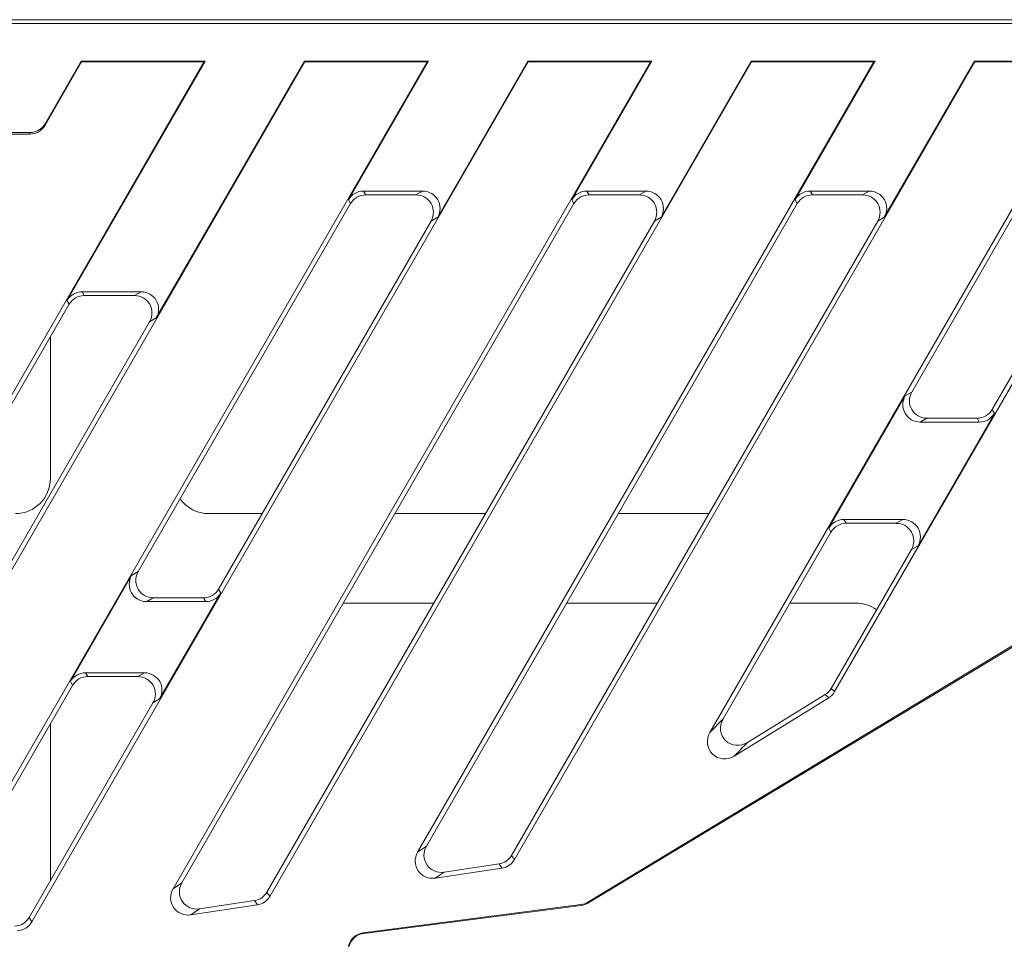
# Model space of a CAD drawing. Units: millimetres. Extents: x 99010 to 104005, y -1865 to 1699.
# Drawn here: x 103466 to 103578, y 28 to 134 of the extents above; entities that cross this region are included whole.
import ezdxf

# ---------------------------------------------------------------- set-up
doc = ezdxf.new("R2010")
doc.units = ezdxf.units.MM
doc.header["$LTSCALE"] = 2.5
doc.layers.get('0').update_dxf_attribs({"color": 10})

msp = doc.modelspace()

# ---------------------------------------------------------------- linework, layer by layer
at = {"linetype": 'Continuous', "lineweight": 15}
for p, q in [((103677.63, 134.27), (103440.051, 134.27)), ((103677.192, 133.832), (103440.208, 133.832)), ((103486.617, 129.444), (103433.525, 37.487)), ((103443.229, 34.295), (103498.164, 129.444)), ((103512.117, 129.444), (103456.433, 32.997)), ((103466.977, 31.259), (103523.664, 129.444)), ((103468.49, 122.215), (103472.664, 129.444)), ((103468.491, 122.392), (103472.613, 129.532)), ((103486.769, 129.532), (103470.995, 102.211)), ((103486.769, 129.532), (103472.613, 129.532)), ((103472.613, 129.532), (103472.664, 129.444)), ((103486.617, 129.444), (103472.664, 129.444)), ((103481.189, 100.218), (103498.113, 129.532)), ((103537.617, 129.444), (103483.107, 35.031)), ((103486.617, 129.444), (103486.769, 129.532)), ((103494.164, 34.183), (103549.164, 129.444)), ((103512.269, 129.532), (103498.113, 129.532)), ((103498.113, 129.532), (103498.164, 129.444)), ((103512.117, 129.444), (103498.164, 129.444)), ((103512.269, 129.532), (103503.134, 113.711)), ((103563.117, 129.444), (103511.032, 39.23)), ((103512.117, 129.444), (103512.269, 129.532)), ((103513.329, 111.718), (103523.613, 129.532)), ((103522.089, 38.382), (103574.664, 129.444)), ((103537.769, 129.532), (103523.613, 129.532)), ((103523.613, 129.532), (103523.664, 129.444)), ((103537.617, 129.444), (103523.664, 129.444)), ((103537.769, 129.532), (103528.634, 113.711)), ((103537.617, 129.444), (103537.769, 129.532)), ((103538.829, 111.718), (103549.113, 129.532)), ((103588.617, 129.444), (103544.423, 52.897)), ((103563.269, 129.532), (103549.113, 129.532)), ((103549.113, 129.532), (103549.164, 129.444)), ((103563.117, 129.444), (103549.164, 129.444)), ((103563.269, 129.532), (103554.134, 113.711)), ((103558.658, 57.553), (103600.164, 129.444)), ((103563.117, 129.444), (103563.269, 129.532)), ((103564.329, 111.718), (103574.613, 129.532)), ((103588.769, 129.532), (103574.613, 129.532)), ((103574.613, 129.532), (103574.664, 129.444)), ((103588.617, 129.444), (103574.664, 129.444)), ((103466.765, 121.212), (103459.784, 121.212)), ((103459.987, 121.388), (103466.766, 121.388)), ((103511.603, 114.707), (103504.86, 114.707)), ((103537.103, 114.707), (103530.36, 114.707)), ((103562.603, 114.707), (103555.86, 114.707)), ((103510.846, 114.27), (103505.112, 114.27)), ((103536.346, 114.27), (103530.612, 114.27)), ((103561.846, 114.27), (103556.112, 114.27)), ((103503.387, 113.273), (103479.129, 71.258)), ((103528.887, 113.273), (103484.107, 35.712)), ((103554.387, 113.273), (103512.031, 39.911)), ((103579.887, 113.273), (103567.465, 91.758)), ((103488.314, 69.266), (103512.571, 111.281)), ((103493.836, 34.664), (103538.071, 111.281)), ((103521.761, 38.863), (103563.571, 111.281)), ((103576.649, 89.766), (103589.071, 111.281)), ((103472.72, 103.207), (103479.464, 103.207)), ((103472.973, 102.77), (103478.706, 102.77)), ((103471.247, 101.773), (103434.349, 37.863)), ((103442.961, 34.881), (103480.432, 99.781)), ((103469.1, 98.054), (103469.1, 81.88)), ((103557.984, 76.211), (103566.707, 91.321)), ((103576.902, 89.328), (103568.178, 74.218)), ((103575.176, 88.332), (103568.433, 88.332)), ((103574.924, 88.77), (103569.19, 88.77)), ((103493.287, 77.88), (103487.159, 77.88)), ((103518.787, 77.88), (103508.453, 77.88)), ((103544.287, 77.88), (103533.953, 77.88)), ((103559.709, 77.207), (103566.453, 77.207)), ((103559.962, 76.77), (103565.695, 76.77)), ((103558.236, 75.773), (103545.916, 54.435)), ((103558.269, 57.931), (103567.42, 73.781)), ((103471.38, 58.711), (103478.372, 70.821)), ((103488.566, 68.828), (103481.575, 56.718)), ((103486.841, 67.832), (103480.097, 67.832)), ((103486.588, 68.27), (103480.855, 68.27)), ((103502.551, 67.659), (103512.886, 67.659)), ((103528.051, 67.659), (103538.386, 67.659)), ((103553.551, 67.659), (103561.101, 67.659)), ((103530.455, 33.504), (103579.305, 62.993)), ((103530.485, 33.419), (103579.336, 62.877)), ((103473.105, 59.707), (103479.849, 59.707)), ((103473.358, 59.27), (103479.091, 59.27)), ((103471.632, 58.273), (103457.362, 33.555)), ((103466.667, 31.773), (103480.817, 56.281)), ((103557.978, 56.854), (103547.194, 50.205)), ((103557.589, 57.231), (103548.687, 51.743)), ((103469.1, 53.887), (103469.1, 35.987)), ((103520.66, 37.408), (103513.054, 36.264)), ((103520.332, 37.889), (103514.053, 36.945)), ((103492.735, 33.208), (103485.129, 32.065)), ((103492.407, 33.69), (103486.129, 32.746)), ((103504.828, 30.011), (103529.682, 33.234)), ((103504.881, 29.952), (103529.711, 33.15))]:
    msp.add_line(p, q, dxfattribs=at)
at = {"linetype": 'Continuous', "lineweight": 0}
for p, q in [((103468.491, 122.392), (103468.49, 122.215)), ((103466.765, 121.212), (103466.766, 121.388)), ((103504.86, 114.707), (103505.112, 114.27)), ((103510.846, 114.27), (103511.603, 114.707)), ((103530.36, 114.707), (103530.612, 114.27)), ((103536.346, 114.27), (103537.103, 114.707)), ((103555.86, 114.707), (103556.112, 114.27)), ((103561.846, 114.27), (103562.603, 114.707)), ((103503.387, 113.273), (103503.134, 113.711)), ((103528.887, 113.273), (103528.634, 113.711)), ((103554.387, 113.273), (103554.134, 113.711)), ((103513.329, 111.718), (103512.571, 111.281)), ((103538.829, 111.718), (103538.071, 111.281)), ((103564.329, 111.718), (103563.571, 111.281)), ((103472.72, 103.207), (103472.973, 102.77)), ((103478.706, 102.77), (103479.464, 103.207)), ((103471.247, 101.773), (103470.995, 102.211)), ((103481.189, 100.218), (103480.432, 99.781)), ((103566.707, 91.321), (103567.465, 91.758)), ((103576.649, 89.766), (103576.902, 89.328)), ((103569.19, 88.77), (103568.433, 88.332)), ((103575.176, 88.332), (103574.924, 88.77)), ((103559.709, 77.207), (103559.962, 76.77)), ((103565.695, 76.77), (103566.453, 77.207)), ((103558.236, 75.773), (103557.984, 76.211)), ((103568.178, 74.218), (103567.42, 73.781)), ((103478.372, 70.821), (103479.129, 71.258)), ((103488.314, 69.266), (103488.566, 68.828)), ((103480.855, 68.27), (103480.097, 67.832)), ((103486.841, 67.832), (103486.588, 68.27)), ((103473.105, 59.707), (103473.358, 59.27)), ((103479.091, 59.27), (103479.849, 59.707)), ((103471.632, 58.273), (103471.38, 58.711)), ((103558.269, 57.931), (103558.658, 57.553)), ((103481.575, 56.718), (103480.817, 56.281)), ((103557.978, 56.854), (103557.589, 57.231)), ((103544.423, 52.897), (103545.916, 54.435)), ((103548.687, 51.743), (103547.194, 50.205)), ((103511.032, 39.23), (103512.031, 39.911)), ((103521.761, 38.863), (103522.089, 38.382)), ((103520.66, 37.408), (103520.332, 37.889)), ((103514.053, 36.945), (103513.054, 36.264)), ((103483.107, 35.031), (103484.107, 35.712)), ((103493.836, 34.664), (103494.164, 34.183)), ((103486.129, 32.746), (103485.129, 32.065)), ((103492.735, 33.208), (103492.407, 33.69)), ((103529.711, 33.15), (103529.682, 33.234)), ((103530.455, 33.504), (103530.485, 33.419)), ((103466.667, 31.773), (103466.977, 31.259)), ((103504.828, 30.011), (103504.881, 29.952))]:
    msp.add_line(p, q, dxfattribs=at)
at = {"linetype": 'Continuous', "lineweight": 15}
for centre, major_axis, ratio, start_param, end_param in [((103466.765, 123.242), (0.009, 2.031), 0.9848075, 3.1459447, 4.1865889), ((103466.766, 123.419), (0.009, 2.031), 0.9848075, 3.1459447, 4.1865889), ((103504.868, 112.699), (1.005, -1.741), 0.9949359, 2.6201895, 3.6629958), ((103511.577, 112.699), (1.758, 1.015), 0.9850343, 5.2425416, 7.323829), ((103530.368, 112.699), (1.005, -1.741), 0.9949359, 2.6201895, 3.6629958), ((103537.077, 112.699), (1.758, 1.015), 0.9850343, 5.2425416, 7.323829), ((103555.868, 112.699), (1.005, -1.741), 0.9949359, 2.6201895, 3.6629958), ((103562.577, 112.699), (1.758, 1.015), 0.9850343, 5.2425416, 7.323829), ((103505.121, 112.262), (1.005, -1.741), 0.9949359, 2.6201895, 3.6629958), ((103510.819, 112.262), (1.758, 1.015), 0.9850343, 5.2425416, 7.323829), ((103530.621, 112.262), (1.005, -1.741), 0.9949359, 2.6201895, 3.6629958), ((103536.319, 112.262), (1.758, 1.015), 0.9850343, 5.2425416, 7.323829), ((103556.121, 112.262), (1.005, -1.741), 0.9949359, 2.6201895, 3.6629958), ((103561.819, 112.262), (1.758, 1.015), 0.9850343, 5.2425416, 7.323829), ((103472.729, 101.199), (1.005, -1.741), 0.9949359, 2.6201895, 3.6629958), ((103472.981, 100.762), (1.005, -1.741), 0.9949359, 2.6201895, 3.6629958), ((103478.68, 100.762), (1.758, 1.015), 0.9850343, 5.2425416, 7.323829), ((103479.437, 101.199), (1.758, 1.015), 0.9850343, 5.2425416, 7.323829), ((103568.459, 90.34), (-1.758, -1.015), 0.9850343, 5.2425416, 7.323829), ((103569.217, 90.777), (-1.758, -1.015), 0.9850343, 5.2425416, 7.323829), ((103574.915, 90.777), (-1.005, 1.741), 0.9949359, 2.6201895, 3.6629958), ((103575.168, 90.34), (-1.005, 1.741), 0.9949359, 2.6201895, 3.6629958), ((103465.099, 81.881), (-2.829, 2.829), 0.9996955, 2.3563468, 3.9268385), ((103487.16, 81.881), (-2.829, -2.829), 0.9996955, 6.1216097, 7.0684312), ((103559.718, 75.199), (1.005, -1.741), 0.9949359, 2.6201895, 3.6629958), ((103559.97, 74.762), (1.005, -1.741), 0.9949359, 2.6201895, 3.6629958), ((103565.669, 74.762), (1.758, 1.015), 0.9850343, 5.2425416, 7.323829), ((103566.426, 75.199), (1.758, 1.015), 0.9850343, 5.2425416, 7.323829), ((103480.881, 70.277), (-1.758, -1.015), 0.9850343, 5.2425416, 7.323829), ((103480.123, 69.84), (-1.758, -1.015), 0.9850343, 5.2425416, 7.323829), ((103486.579, 70.277), (-1.005, 1.741), 0.9949359, 2.6201895, 3.6629958), ((103486.832, 69.84), (-1.005, 1.741), 0.9949359, 2.6201895, 3.6629958), ((103561.099, 63.658), (2.829, 2.829), 0.9996955, 0.1585067, 0.7852459), ((103473.114, 57.699), (1.005, -1.741), 0.9949359, 2.6201895, 3.6629958), ((103479.823, 57.699), (1.758, 1.015), 0.9850343, 5.2425416, 7.323829), ((103473.367, 57.262), (1.005, -1.741), 0.9949359, 2.6201895, 3.6629958), ((103479.065, 57.262), (1.758, 1.015), 0.9850343, 5.2425416, 7.323829), ((103556.533, 58.938), (-1.44, 1.399), 0.9959535, 2.8951827, 3.3880026), ((103556.921, 58.561), (-1.44, 1.399), 0.9959535, 2.8951827, 3.3880026), ((103547.685, 53.484), (-1.48, -1.523), 0.9416929, 4.9744037, 7.5919669), ((103546.191, 51.946), (-1.48, -1.523), 0.9416929, 4.9744037, 7.5919669), ((103513.786, 38.935), (-1.686, -1.149), 0.9802837, 5.1691937, 7.3971769), ((103512.786, 38.254), (-1.686, -1.149), 0.9802837, 5.1691937, 7.3971769), ((103520.026, 39.873), (-1.132, 1.66), 0.9953176, 2.6944552, 3.5887301), ((103520.354, 39.392), (-1.132, 1.66), 0.9953176, 2.6944552, 3.5887301), ((103484.862, 34.055), (-1.686, -1.149), 0.9802837, 5.1691937, 7.3971769), ((103485.861, 34.736), (-1.686, -1.149), 0.9802837, 5.1691937, 7.3971769), ((103492.101, 35.674), (-1.132, 1.66), 0.9953176, 2.6944552, 3.5887301), ((103492.429, 35.193), (-1.132, 1.66), 0.9953176, 2.6944552, 3.5887301), ((103529.42, 35.225), (-0.662, 1.896), 0.9960277, 2.9353182, 3.3478671), ((103529.449, 35.142), (-0.795, 1.846), 0.9949579, 2.8643307, 3.2768797), ((103464.933, 32.784), (-1.036, 1.722), 0.9950369, 2.6380595, 3.6451258), ((103465.242, 32.27), (-1.036, 1.722), 0.9950369, 2.6380595, 3.6451258), ((103505.096, 28.021), (1.353, -1.489), 0.994363, 2.5357037, 3.7474816), ((103505.151, 27.961), (-1.386, 1.461), 0.9929078, 5.6556629, 6.8674408)]:
    msp.add_ellipse(centre, major_axis=major_axis, ratio=ratio, start_param=start_param, end_param=end_param, dxfattribs=at)

doc.saveas('drawing.dxf')
